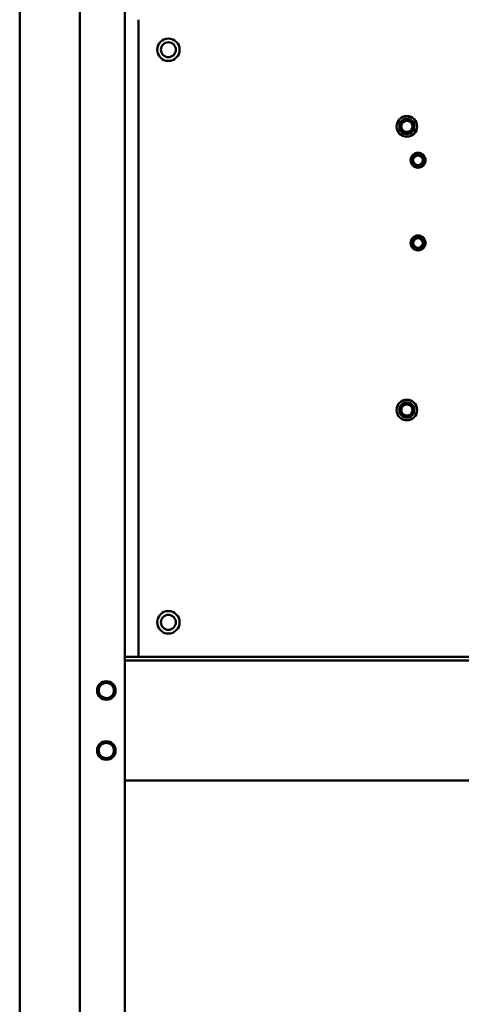
# Model space of a CAD drawing. Units: inches. Extents: x 2 to 194, y 0 to 83.
# Drawn here: x 115 to 123, y 45 to 61 of the extents above; entities that cross this region are included whole.
import ezdxf

# ---------------------------------------------------------------- set-up
doc = ezdxf.new("R2010")
doc.units = ezdxf.units.IN
doc.header["$LTSCALE"] = 4
doc.header["$MEASUREMENT"] = 0
doc.layers.add('Visible (ANSI)', color=7, linetype='Continuous', lineweight=50)

msp = doc.modelspace()

# ---------------------------------------------------------------- linework, layer by layer
at = {"layer": 'Visible (ANSI)'}
for p, q in [((115.4983, 8.0832), (115.4983, 77.6652)), ((117.2483, 8.0412), (117.2483, 77.7072)), ((116.4983, 72.0612), (116.4983, 44.0612)), ((117.4723, 50.6672), (117.4723, 61.2832)), ((115.4933, 53.3288), (115.4933, 53.0176)), ((126.6023, 50.6672), (117.2483, 50.6672)), ((117.2483, 50.6074), (126.6023, 50.6074)), ((117.2483, 50.6072), (133.7483, 50.6072)), ((117.567, 50.6072), (117.567, 50.6074)), ((115.4933, 50.3228), (115.4933, 50.0116)), ((117.2483, 48.6072), (133.7483, 48.6072))]:
    msp.add_line(p, q, dxfattribs=at)
for centre, radius in [((117.9723, 60.7832), 0.1875), ((117.9723, 60.7832), 0.125), ((121.9483, 59.5048), 0.1719), ((121.9483, 59.5048), 0.17), ((121.9483, 59.5048), 0.127), ((122.135, 58.9418), 0.125), ((122.135, 58.9418), 0.1246), ((122.135, 58.9418), 0.0984), ((122.135, 58.9418), 0.0814), ((122.135, 57.5639), 0.125), ((122.135, 57.5639), 0.1246), ((122.135, 57.5639), 0.0984), ((122.135, 57.5639), 0.0814), ((121.9483, 54.7804), 0.1719), ((121.9483, 54.7804), 0.17), ((121.9483, 54.7804), 0.127), ((117.9723, 51.2432), 0.1875), ((117.9723, 51.2432), 0.125), ((116.9383, 50.1072), 0.155), ((116.9383, 49.1072), 0.155)]:
    msp.add_circle(centre, radius, dxfattribs=at)
for centre, radius, start, end in [((121.9483, 59.5048), 0.125, 345.07006, 30.57297), ((121.9483, 59.5048), 0.0925, 291.27752, 336.48169), ((121.9483, 54.7804), 0.125, 345.07006, 30.57297), ((121.9483, 54.7804), 0.0925, 291.27752, 336.48169), ((115.5058, 53.3288), 0.0125, 126.8699, 180), ((115.5058, 53.0176), 0.0125, 180, 233.1301), ((118.7219, 50.5476), 0.1196, 150, 150.11057), ((118.7219, 50.5476), 0.0598, 90, 94.6873), ((115.5058, 50.3228), 0.0125, 126.8699, 180), ((116.9383, 50.1072), 0.1262, 204.86201, 294.86201), ((115.5058, 50.0116), 0.0125, 180, 233.1301), ((116.9383, 49.1072), 0.1262, 204.86201, 294.86201)]:
    msp.add_arc(centre, radius, start, end, dxfattribs=at)
for points, knots in [([(122.0691, 59.4726), (122.0654, 59.4607), (122.06, 59.4495), (122.0459, 59.429), (122.0374, 59.4199), (122.0195, 59.4058), (122.0054, 59.3962), (121.9702, 59.3864), (121.9544, 59.3853), (121.9243, 59.3891), (121.9103, 59.3935), (121.8943, 59.4022), (121.8911, 59.4041), (121.8756, 59.4144), (121.865, 59.4251), (121.8487, 59.4495), (121.8431, 59.463), (121.8376, 59.4894), (121.8366, 59.5045), (121.8423, 59.5339), (121.8472, 59.5463), (121.8618, 59.5696), (121.8717, 59.58), (121.8909, 59.5936), (121.9034, 59.6011), (121.9335, 59.6078), (121.9464, 59.6081), (121.9725, 59.604), (121.9854, 59.5992), (122.0007, 59.5897), (122.0062, 59.586), (122.021, 59.5722), (122.0281, 59.5624), (122.039, 59.54), (122.0422, 59.5273), (122.0433, 59.5058), (122.0426, 59.4975), (122.0392, 59.482), (122.0366, 59.4747), (122.0331, 59.4678)], [-6.6303275, -6.6303275, -6.6303275, -6.6303275, -5.7832273, -5.7832273, -4.937636, -4.937636, -4.2262519, -4.2262519, -3.691307, -3.691307, -3.1943411, -3.1943411, -3.0701153, -3.0701153, -2.5643673, -2.5643673, -2.0745423, -2.0745423, -1.6499185, -1.6499185, -1.3118679, -1.3118679, -0.9495131, -0.9495131, -0.7126762, -0.7126762, -0.5419179, -0.5419179, -0.362194, -0.362194, -0.3029408, -0.3029408, -0.2154956, -0.2154956, -0.1216742, -0.1216742, -0.0586378, -0.0586378, -0.000001, -0.000001, -0.000001, -0.000001]), ([(122.0331, 59.4678), (122.0346, 59.4712), (122.0358, 59.4746), (122.0403, 59.4893), (122.0415, 59.5011), (122.0394, 59.525), (122.0359, 59.5369), (122.0246, 59.5584), (122.0171, 59.5678), (121.9988, 59.5832), (121.9883, 59.589), (121.9653, 59.5966), (121.9529, 59.598), (121.9289, 59.596), (121.9173, 59.5928), (121.8958, 59.5819), (121.886, 59.5743), (121.8701, 59.5557), (121.8641, 59.545), (121.8567, 59.5223), (121.8552, 59.5105), (121.8568, 59.4865), (121.86, 59.4746), (121.8708, 59.4528), (121.8782, 59.4432), (121.8961, 59.4274), (121.9065, 59.4214), (121.928, 59.4138), (121.9389, 59.4121), (121.9609, 59.4124), (121.9717, 59.4146), (121.9819, 59.4186)], [-1.2997663, -1.2997663, -1.2997663, -1.2997663, -1.2720414, -1.2720414, -1.1822601, -1.1822601, -1.0882177, -1.0882177, -0.9964768, -0.9964768, -0.9055341, -0.9055341, -0.8113522, -0.8113522, -0.7207121, -0.7207121, -0.6268628, -0.6268628, -0.5339933, -0.5339933, -0.4442694, -0.4442694, -0.3502709, -0.3502709, -0.2583582, -0.2583582, -0.1677714, -0.1677714, -0.0837564, -0.0837564, -0.000001, -0.000001, -0.000001, -0.000001]), ([(122.0559, 59.5683), (122.0591, 59.5604), (122.0614, 59.5521), (122.0643, 59.5351), (122.0649, 59.5264), (122.0638, 59.5021), (122.0604, 59.4881), (122.0487, 59.4635), (122.041, 59.453), (122.0247, 59.4377), (122.017, 59.4323), (122.0016, 59.4242), (121.9926, 59.4204), (121.9819, 59.4186)], [0, 0, 0, 0, 0.06616436, 0.06616436, 0.13290835, 0.13290835, 0.25365232, 0.25365232, 0.36409894, 0.36409894, 0.44374961, 0.44374961, 0.51204572, 0.51204572, 0.51204572, 0.51204572]), ([(122.0691, 54.7482), (122.0654, 54.7363), (122.06, 54.7251), (122.0459, 54.7046), (122.0374, 54.6955), (122.0195, 54.6814), (122.0054, 54.6718), (121.9702, 54.662), (121.9544, 54.6609), (121.9243, 54.6647), (121.9103, 54.6691), (121.8943, 54.6778), (121.8911, 54.6797), (121.8756, 54.69), (121.865, 54.7007), (121.8487, 54.7251), (121.8431, 54.7386), (121.8376, 54.765), (121.8366, 54.78), (121.8423, 54.8095), (121.8472, 54.8219), (121.8618, 54.8452), (121.8717, 54.8556), (121.8909, 54.8692), (121.9034, 54.8767), (121.9335, 54.8833), (121.9464, 54.8837), (121.9725, 54.8796), (121.9854, 54.8748), (122.0007, 54.8653), (122.0062, 54.8616), (122.021, 54.8478), (122.0281, 54.838), (122.039, 54.8156), (122.0422, 54.8029), (122.0433, 54.7814), (122.0426, 54.7731), (122.0392, 54.7576), (122.0366, 54.7503), (122.0331, 54.7434)], [-6.6303275, -6.6303275, -6.6303275, -6.6303275, -5.7832273, -5.7832273, -4.937636, -4.937636, -4.2262519, -4.2262519, -3.691307, -3.691307, -3.1943411, -3.1943411, -3.0701153, -3.0701153, -2.5643673, -2.5643673, -2.0745423, -2.0745423, -1.6499185, -1.6499185, -1.3118679, -1.3118679, -0.9495131, -0.9495131, -0.7126762, -0.7126762, -0.5419179, -0.5419179, -0.362194, -0.362194, -0.3029408, -0.3029408, -0.2154956, -0.2154956, -0.1216742, -0.1216742, -0.0586378, -0.0586378, -0.000001, -0.000001, -0.000001, -0.000001]), ([(122.0331, 54.7434), (122.0346, 54.7467), (122.0358, 54.7502), (122.0403, 54.7649), (122.0415, 54.7767), (122.0394, 54.8006), (122.0359, 54.8125), (122.0246, 54.834), (122.0171, 54.8434), (121.9988, 54.8588), (121.9883, 54.8646), (121.9653, 54.8721), (121.9529, 54.8736), (121.9289, 54.8716), (121.9173, 54.8684), (121.8958, 54.8575), (121.886, 54.8499), (121.8701, 54.8313), (121.8641, 54.8206), (121.8567, 54.7979), (121.8552, 54.7861), (121.8568, 54.7621), (121.86, 54.7502), (121.8708, 54.7284), (121.8782, 54.7188), (121.8961, 54.703), (121.9065, 54.697), (121.928, 54.6894), (121.9389, 54.6877), (121.9609, 54.688), (121.9717, 54.6902), (121.9819, 54.6941)], [-1.2997663, -1.2997663, -1.2997663, -1.2997663, -1.2720414, -1.2720414, -1.1822601, -1.1822601, -1.0882177, -1.0882177, -0.9964768, -0.9964768, -0.9055341, -0.9055341, -0.8113522, -0.8113522, -0.7207121, -0.7207121, -0.6268628, -0.6268628, -0.5339933, -0.5339933, -0.4442694, -0.4442694, -0.3502709, -0.3502709, -0.2583582, -0.2583582, -0.1677714, -0.1677714, -0.0837564, -0.0837564, -0.000001, -0.000001, -0.000001, -0.000001]), ([(122.0559, 54.8439), (122.0591, 54.836), (122.0614, 54.8277), (122.0643, 54.8107), (122.0649, 54.802), (122.0638, 54.7777), (122.0604, 54.7637), (122.0487, 54.7391), (122.041, 54.7285), (122.0247, 54.7133), (122.017, 54.7078), (122.0016, 54.6998), (121.9926, 54.696), (121.9819, 54.6941)], [0, 0, 0, 0, 0.06616436, 0.06616436, 0.13290835, 0.13290835, 0.25365232, 0.25365232, 0.36409894, 0.36409894, 0.44374961, 0.44374961, 0.51204572, 0.51204572, 0.51204572, 0.51204572]), ([(116.838, 49.989), (116.8297, 49.9966), (116.8221, 50.0052), (116.8113, 50.0206), (116.8075, 50.0269), (116.7955, 50.0509), (116.7902, 50.0698), (116.7871, 50.1074), (116.7887, 50.1273), (116.8011, 50.1655), (116.8103, 50.1822), (116.8284, 50.2039), (116.8351, 50.2106), (116.8572, 50.2285), (116.8743, 50.2375), (116.9015, 50.2455), (116.9106, 50.2472), (116.9367, 50.2496), (116.9556, 50.2483), (116.9922, 50.2367), (117.0081, 50.228), (117.0345, 50.2061), (117.0467, 50.1923), (117.0638, 50.1592), (117.0688, 50.1423), (117.0718, 50.1095), (117.0708, 50.0917), (117.0598, 50.0571), (117.0517, 50.0422), (117.036, 50.0233), (117.0285, 50.0152), (117.0096, 50.0015), (117.0007, 49.9965), (116.9914, 49.9927)], [0.0880223, 0.0880223, 0.0880223, 0.0880223, 0.1741647, 0.1741647, 0.2300196, 0.2300196, 0.3769698, 0.3769698, 0.5153441, 0.5153441, 0.6386033, 0.6386033, 0.6995002, 0.6995002, 0.8229156, 0.8229156, 0.8828408, 0.8828408, 0.99253, 0.99253, 1.0891449, 1.0891449, 1.1768682, 1.1768682, 1.2535851, 1.2535851, 1.3223826, 1.3223826, 1.381916, 1.381916, 1.4091735, 1.4091735, 1.429986, 1.429986, 1.429986, 1.429986]), ([(116.8238, 50.0541), (116.8259, 50.0467), (116.8286, 50.0395), (116.8367, 50.0227), (116.8417, 50.0157), (116.856, 49.9968), (116.8699, 49.9846), (116.9001, 49.9669), (116.9158, 49.9611), (116.941, 49.9566), (116.9501, 49.9559), (116.9646, 49.9559), (116.9703, 49.9562), (116.9759, 49.9568)], [0, 0, 0, 0, 0.05960969, 0.05960969, 0.14347348, 0.14347348, 0.43492544, 0.43492544, 0.69951087, 0.69951087, 0.84017838, 0.84017838, 0.93078046, 0.93078046, 0.93078046, 0.93078046]), ([(116.838, 48.989), (116.8297, 48.9966), (116.8221, 49.0052), (116.8113, 49.0206), (116.8075, 49.0269), (116.7955, 49.0509), (116.7902, 49.0698), (116.7871, 49.1074), (116.7887, 49.1273), (116.8011, 49.1655), (116.8103, 49.1822), (116.8284, 49.2039), (116.8351, 49.2106), (116.8572, 49.2285), (116.8743, 49.2375), (116.9015, 49.2455), (116.9106, 49.2472), (116.9367, 49.2496), (116.9556, 49.2483), (116.9922, 49.2367), (117.0081, 49.228), (117.0345, 49.2061), (117.0467, 49.1923), (117.0638, 49.1592), (117.0688, 49.1423), (117.0718, 49.1095), (117.0708, 49.0917), (117.0598, 49.0571), (117.0517, 49.0422), (117.036, 49.0233), (117.0285, 49.0152), (117.0096, 49.0015), (117.0007, 48.9965), (116.9914, 48.9927)], [0.0880223, 0.0880223, 0.0880223, 0.0880223, 0.1741647, 0.1741647, 0.2300196, 0.2300196, 0.3769698, 0.3769698, 0.5153441, 0.5153441, 0.6386033, 0.6386033, 0.6995002, 0.6995002, 0.8229156, 0.8229156, 0.8828408, 0.8828408, 0.99253, 0.99253, 1.0891449, 1.0891449, 1.1768682, 1.1768682, 1.2535851, 1.2535851, 1.3223826, 1.3223826, 1.381916, 1.381916, 1.4091735, 1.4091735, 1.429986, 1.429986, 1.429986, 1.429986]), ([(116.8238, 49.0541), (116.8259, 49.0467), (116.8286, 49.0395), (116.8367, 49.0227), (116.8417, 49.0157), (116.856, 48.9968), (116.8699, 48.9846), (116.9001, 48.9669), (116.9158, 48.9611), (116.941, 48.9566), (116.9501, 48.9559), (116.9646, 48.9559), (116.9703, 48.9562), (116.9759, 48.9568)], [0, 0, 0, 0, 0.05960969, 0.05960969, 0.14347348, 0.14347348, 0.43492544, 0.43492544, 0.69951087, 0.69951087, 0.84017838, 0.84017838, 0.93078046, 0.93078046, 0.93078046, 0.93078046])]:
    msp.add_open_spline(points, degree=3, knots=knots, dxfattribs=at)
for points in [[(116.9914, 49.9927), (117.0117, 50.0021), (117.0275, 50.018), (117.0645, 50.0549), (117.0645, 50.1072), (117.0645, 50.1595), (117.0275, 50.1964), (116.9906, 50.2334), (116.9383, 50.2334), (116.8861, 50.2334), (116.8491, 50.1964), (116.8121, 50.1595), (116.8121, 50.1072), (116.8121, 50.0794), (116.8238, 50.0541)], [(116.9914, 48.9927), (117.0117, 49.0021), (117.0275, 49.018), (117.0645, 49.0549), (117.0645, 49.1072), (117.0645, 49.1595), (117.0275, 49.1964), (116.9906, 49.2334), (116.9383, 49.2334), (116.8861, 49.2334), (116.8491, 49.1964), (116.8121, 49.1595), (116.8121, 49.1072), (116.8121, 49.0794), (116.8238, 49.0541)]]:
    msp.add_rational_spline(points, [0.96234858293, 0.965884339515, 1, 0.923879532511, 1, 0.923879532511, 1, 0.923879532511, 1, 0.923879532511, 1, 0.923879532511, 1, 0.957995192996, 0.96234858293], degree=2, knots=[0.68842536, 0.68842536, 0.68842536, 0.69642857, 0.69642857, 0.71428571, 0.71428571, 0.73214286, 0.73214286, 0.75, 0.75, 0.76785714, 0.76785714, 0.78571429, 0.78571429, 0.79556822, 0.79556822, 0.79556822], dxfattribs=at)

doc.saveas('drawing.dxf')
